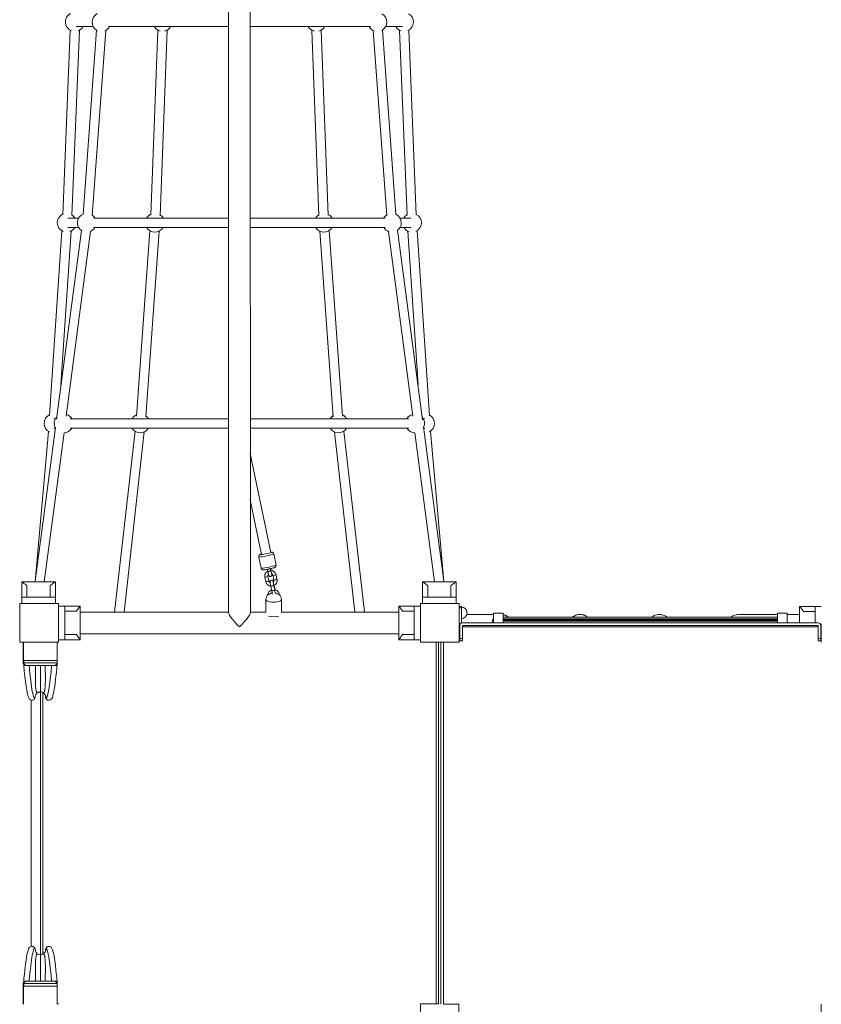
# Paper-space layout 'Layout1' of a CAD drawing. Units: millimetres. Extents: x -10236 to 351, y -5486 to 5592.
# Drawn here: x -5864 to -4314, y -2528 to -625 of the extents above; entities that cross this region are included whole.
import ezdxf

# ---------------------------------------------------------------- set-up
doc = ezdxf.new("R2010")
doc.units = ezdxf.units.MM
doc.header["$MEASUREMENT"] = 0
for name, color, linetype, lineweight in [('Level 25', 7, 'Continuous', 0), ('Level 26', 7, 'Continuous', 0), ('Level 27', 7, 'Continuous', 0), ('Level 8', 18, 'Continuous', 0)]:
    doc.layers.add(name, color=color, linetype=linetype, lineweight=lineweight)

# ---------------------------------------------------------------- blocks, each defined once
blk = doc.blocks.new('ELV16-1001_2D')
at = {"layer": 'Level 25', "color": 7, "linetype": 'Continuous', "lineweight": 0}
for p, q in [((-5460.3, 1288.1), (-5459.7, -1771.3)), ((-5417.7, -1771.3), (-5418.3, 1288.1)), ((-5387.7, -1746), (-5387.7, -1771.1)), ((-5357.7, -1771.1), (-5357.7, -1746)), ((-5459.7, -1769.9), (-5746.7, -1769.9)), ((-5387.7, -1769.9), (-5417.7, -1769.9)), ((-5130.7, -1769.9), (-5357.7, -1769.9)), ((-5013.7, -1761.9), (-5013.7, -1759)), ((-5013.7, -1759), (-5009.7, -1759)), ((-5013.7, -1761.9), (-5009.7, -1761.9)), ((-5009.7, -1761.9), (-5009.7, -1759)), ((-5009.7, -1791.3), (-5009.7, -1761.9)), ((-4947.7, -1774.5), (-4999.1, -1774.5)), ((-4928.7, -1779.9), (-4398.7, -1779.9)), ((-4928.7, -1782.9), (-4398.7, -1782.9)), ((-4928.7, -1787.9), (-4398.7, -1787.9)), ((-4473.6, -1774.5), (-4398.7, -1774.5)), ((-4379.7, -1774.5), (-4355.7, -1774.5)), ((-4355.7, -1774.5), (-4355.7, -1790.9)), ((-5013.7, -1793.4), (-5012.1, -1793.4)), ((-5013.7, -1798.4), (-5012.8, -1798.4)), ((-5007.8, -1798.4), (-4319.8, -1798.4)), ((-4315.4, -1793.4), (-4314.3, -1793.4)), ((-4314.3, -1798.4), (-4314.3, -1793.4)), ((-5746.7, -1811.9), (-5130.7, -1811.9)), ((-5053.7, -1828.4), (-5053.7, -1901.2)), ((-5044.3, -1828.4), (-5049.3, -1828.4)), ((-5049.3, -1901.9), (-5049.3, -1828.4)), ((-5053.7, -1914.2), (-5053.7, -1901.2)), ((-5049.3, -1901.9), (-5049.3, -1914.9)), ((-5053.7, -1914.2), (-5053.7, -1936.2)), ((-5049.3, -1936.9), (-5049.3, -1914.9)), ((-5841.3, -1940.3), (-5841.3, -2416.6)), ((-5823.7, -2306.2), (-5823.7, -1924.4)), ((-5818.7, -2431), (-5818.7, -1925.7)), ((-5053.7, -1949.2), (-5053.7, -1936.2)), ((-5049.3, -1936.9), (-5049.3, -1949.9)), ((-5053.7, -1949.2), (-5053.7, -2036.2)), ((-5049.3, -2036.9), (-5049.3, -1949.9)), ((-5053.7, -2049.2), (-5053.7, -2036.2)), ((-5049.3, -2036.9), (-5049.3, -2049.9)), ((-5053.7, -2049.2), (-5053.7, -2527.7)), ((-5049.3, -2528.4), (-5049.3, -2049.9)), ((-5823.7, -2306.2), (-5823.7, -2319.2)), ((-5823.7, -2406.2), (-5823.7, -2319.2)), ((-5823.7, -2406.2), (-5823.7, -2419.2)), ((-5823.7, -2432.4), (-5823.7, -2419.2)), ((-5058.7, -2527.7), (-5053.7, -2527.7))]:
    blk.add_line(p, q, dxfattribs=at)
at = {"layer": 'Level 25', "color": 7, "linetype": 'Continuous', "lineweight": 0, "flags": 128}
for points in [[(-4314.8, -1798.4), (-4314.3, -1798.4), (-4314.3, -1828.4), (-4313.7, -1828.4)], [(-5058.7, -1828.4), (-5058.7, -2527.7), (-5088.7, -2527.7), (-5088.7, -2557.7)], [(-4313.7, -2528.4), (-4314.3, -2528.4), (-4314.3, -2558.4), (-5014.3, -2558.4), (-5014.3, -2528.4), (-5044.3, -2528.4), (-5044.3, -1828.4)], [(-5788.7, -2528.4), (-5788.7, -2527.7), (-5791.2, -2527.7)]]:
    blk.add_lwpolyline(points, dxfattribs=at)
at = {"layer": 'Level 25', "color": 7, "linetype": 'Continuous', "lineweight": 0}
for start, end in [(137.2933, 180.0062), (0.0062, 42.7177)]:
    blk.add_arc((-5372.7, -1746), 15, start, end, dxfattribs=at)
at = {"layer": 'Level 25', "color": 7, "linetype": 'Continuous', "lineweight": 0, "extrusion": (0, 0, -1)}
for centre, major_axis, ratio, start_param, end_param in [((-5372.7, -1746), (15, 0), 0.317874, 0, 3.141593), ((-4933.6, -1791.5), (0.3, -17), 0.979942, 1.627381, 2.146216), ((-4473.6, -1791.5), (0, -17), 0.97995, 3.141407, 3.141779)]:
    blk.add_ellipse(centre, major_axis=major_axis, ratio=ratio, start_param=start_param, end_param=end_param, dxfattribs=at)
at = {"layer": 'Level 25', "color": 7, "linetype": 'Continuous', "lineweight": 0}
for centre, major_axis, ratio, start_param, end_param in [((-5130.7, -1790.9), (0, 21), 0.000479, 0, 3.141593), ((-5438.7, -1790.9), (20.6, -20.6), 0.187026, 3.326519, 4.896796), ((-5438.7, -1790.9), (20.6, 20.6), 0.186564, 4.527462, 6.098778), ((-5372.7, -1774.4), (-15, 0), 0.317874, 0.849132, 2.291332), ((-4933.6, -1791.5), (0, 17), 0.982001, 1.012585, 1.533964)]:
    blk.add_ellipse(centre, major_axis=major_axis, ratio=ratio, start_param=start_param, end_param=end_param, dxfattribs=at)
for points, knots in [([(-5376.8, -1727.1), (-5379.5, -1728.2), (-5382.3, -1730.7), (-5383.4, -1734.5), (-5383.6, -1735.7), (-5383.7, -1736.3), (-5383.7, -1736.5)], [0, 0, 0, 0, 0.708255, 0.843307, 0.970645, 1.000001, 1.000001, 1.000001, 1.000001]), ([(-5361.7, -1736.4), (-5361.7, -1736.1), (-5361.8, -1735.2), (-5362.1, -1733.8), (-5363, -1731.8), (-5365.3, -1728.6), (-5368.5, -1726.9), (-5370.8, -1726.5)], [0, 0, 0, 0, 0.070499, 0.18345, 0.296442, 0.522815, 1, 1, 1, 1]), ([(-5383.7, -1736.2), (-5383.6, -1736.8), (-5381.1, -1735.4), (-5377.9, -1733.6), (-5376, -1732.9), (-5375.6, -1732.8)], [0, 0, 0, 0, 0.446287, 0.874609, 1, 1, 1, 1]), ([(-5369.4, -1732.9), (-5367.6, -1733.6), (-5364.6, -1735.3), (-5361.8, -1736.8), (-5361.7, -1736.3), (-5361.7, -1736.2)], [0, 0, 0, 0, 0.542539, 0.985144, 1.000001, 1.000001, 1.000001, 1.000001]), ([(-4918.8, -1779.9), (-4919.3, -1779.5), (-4920, -1778.9), (-4921, -1778.2), (-4921.8, -1777.8), (-4922.4, -1777.4), (-4923, -1777.1), (-4924, -1776.6), (-4925.5, -1775.9), (-4927.2, -1775.4), (-4928.3, -1775.1), (-4928.7, -1775)], [0, 0, 0, 0, 0.177251, 0.271746, 0.354755, 0.426223, 0.486461, 0.563007, 0.706389, 0.902301, 1.000001, 1.000001, 1.000001, 1.000001]), ([(-4914.1, -1784.6), (-4914.1, -1784.6), (-4914.6, -1784), (-4915.1, -1783.4), (-4915.6, -1782.9)], [0, 0, 0, 0, 0.005557, 1.000027, 1.000027, 1.000027, 1.000027]), ([(-4911.7, -1787.9), (-4912, -1787.4), (-4912.4, -1786.8), (-4912.8, -1786.2), (-4912.9, -1786.2)], [0, 0, 0, 0, 0.860788, 1.000018, 1.000018, 1.000018, 1.000018]), ([(-4765.5, -1779.9), (-4766.9, -1778.8), (-4768.9, -1777.4), (-4771.8, -1776.1), (-4773.9, -1775.3), (-4776.2, -1774.8), (-4780.2, -1774.3), (-4784.3, -1774.7), (-4789.8, -1776.4), (-4792.9, -1778.3), (-4794.8, -1779.9)], [0, 0, 0, 0, 0.189803, 0.249483, 0.301403, 0.398876, 0.456247, 0.672971, 0.750456, 1.000003, 1.000003, 1.000003, 1.000003]), ([(-4612, -1779.9), (-4617.7, -1775.2), (-4628.2, -1772.5), (-4638.1, -1777.5), (-4640.1, -1778.8), (-4641.5, -1779.9)], [0, 0, 0, 0, 0.765208, 0.816509, 1.000003, 1.000003, 1.000003, 1.000003]), ([(-4607.6, -1784.6), (-4607.8, -1784.4), (-4608.3, -1783.8), (-4608.7, -1783.3), (-4609.1, -1782.9)], [0, 0, 0, 0, 0.284333, 1.000036, 1.000036, 1.000036, 1.000036]), ([(-4491.5, -1782.9), (-4491.7, -1783.1), (-4492.2, -1783.7), (-4492.7, -1784.2), (-4492.9, -1784.6)], [0, 0, 0, 0, 0.455079, 1.000001, 1.000001, 1.000001, 1.000001]), ([(-4474.9, -1774.5), (-4475.4, -1774.6), (-4478.7, -1774.8), (-4483.8, -1776.6), (-4487.1, -1779), (-4487.9, -1779.6), (-4488.2, -1779.9)], [0, 0, 0, 0, 0.099853, 0.774594, 0.900264, 1, 1, 1, 1])]:
    blk.add_open_spline(points, degree=3, knots=knots, dxfattribs=at)
for points in [[(-4800.7, -1786.2), (-4801.1, -1786.7), (-4801.5, -1787.3), (-4801.8, -1787.9)], [(-4799.4, -1784.4), (-4799.4, -1784.5), (-4799.4, -1784.5), (-4799.5, -1784.6)], [(-4798, -1782.9), (-4798.2, -1783), (-4798.3, -1783.2), (-4798.5, -1783.4)], [(-4760.8, -1784.6), (-4761.3, -1784), (-4761.8, -1783.4), (-4762.3, -1782.9)], [(-4759.4, -1786.4), (-4759.5, -1786.3), (-4759.5, -1786.2), (-4759.6, -1786.2)], [(-4758.4, -1787.9), (-4758.5, -1787.7), (-4758.6, -1787.6), (-4758.7, -1787.4)], [(-4647.5, -1786.2), (-4647.9, -1786.7), (-4648.3, -1787.3), (-4648.6, -1787.9)], [(-4644.8, -1782.9), (-4645.3, -1783.4), (-4645.8, -1784), (-4646.2, -1784.6)], [(-4605.1, -1787.9), (-4605.4, -1787.3), (-4605.8, -1786.7), (-4606.3, -1786.2)], [(-4495, -1787.4), (-4495.1, -1787.6), (-4495.2, -1787.7), (-4495.3, -1787.9)], [(-4494.1, -1786.2), (-4494.2, -1786.2), (-4494.2, -1786.3), (-4494.3, -1786.4)]]:
    blk.add_open_spline(points, degree=3, dxfattribs=at)
at = {"layer": 'Level 26', "color": 7, "linetype": 'Continuous', "lineweight": 0}
for p, q in [((-5401.5, -1663.6), (-5397.1, -1685.1)), ((-5367.7, -1679.1), (-5372.1, -1657.6)), ((-5384.9, -1687.4), (-5384, -1691.6)), ((-5378.1, -1690.4), (-5379, -1686.2)), ((-5377.5, -1689.2), (-5378.1, -1686)), ((-5859.8, -1711.4), (-5859.8, -1741.4)), ((-5794.8, -1711.4), (-5859.8, -1711.4)), ((-5794.8, -1711.4), (-5794.8, -1741.4)), ((-5389.5, -1702.3), (-5387.8, -1711.1)), ((-5381.9, -1709.9), (-5383.7, -1701.1)), ((-5373.9, -1699.2), (-5372.1, -1708)), ((-5366.2, -1706.8), (-5368, -1698)), ((-5084.8, -1711.4), (-5084.8, -1741.4)), ((-5061.4, -1711.4), (-5084.8, -1711.4)), ((-5044.2, -1711.4), (-5061.4, -1711.4)), ((-5019.8, -1711.4), (-5044.2, -1711.4)), ((-5019.8, -1711.4), (-5019.8, -1741.4)), ((-5849.8, -1718.6), (-5849.8, -1741.4)), ((-5804.8, -1718.6), (-5804.8, -1741.4)), ((-5378.3, -1720), (-5376.5, -1728.8)), ((-5370.6, -1727.6), (-5372.4, -1718.8)), ((-5370, -1726.3), (-5371.5, -1718.5)), ((-5074.8, -1718.6), (-5074.8, -1741.4)), ((-5029.8, -1718.6), (-5029.8, -1741.4)), ((-5859.8, -1753.4), (-5859.8, -1741.4)), ((-5859.8, -1741.4), (-5794.8, -1741.4)), ((-5794.8, -1753.4), (-5794.8, -1741.4)), ((-5084.8, -1753.4), (-5084.8, -1741.4)), ((-5084.8, -1741.4), (-5019.8, -1741.4)), ((-5019.8, -1753.4), (-5019.8, -1741.4)), ((-5788.7, -1758.4), (-5776.7, -1758.4)), ((-5776.7, -1823.4), (-5776.7, -1758.4)), ((-5746.7, -1758.4), (-5776.7, -1758.4)), ((-5754, -1768.4), (-5776.7, -1768.4)), ((-5746.7, -1758.4), (-5746.7, -1823.4)), ((-5130.7, -1758.4), (-5100.7, -1758.4)), ((-5130.7, -1758.4), (-5130.7, -1823.4)), ((-5123.5, -1768.4), (-5100.7, -1768.4)), ((-5088.7, -1758.4), (-5100.7, -1758.4)), ((-5100.7, -1823.4), (-5100.7, -1758.4)), ((-4355.7, -1759), (-4355.7, -1774.5)), ((-4355.7, -1759), (-4325.7, -1759)), ((-4348.5, -1769), (-4325.7, -1769)), ((-4325.7, -1790.9), (-4325.7, -1759)), ((-4313.7, -1759), (-4325.7, -1759)), ((-4947.7, -1790.9), (-4947.7, -1771.9)), ((-4947.7, -1771.9), (-4928.7, -1771.9)), ((-4928.7, -1771.9), (-4928.7, -1784.6)), ((-4928.7, -1784.6), (-4928.7, -1785.4)), ((-4895.2, -1784.6), (-4928.7, -1784.6)), ((-4928.7, -1785.4), (-4928.7, -1786.2)), ((-4928.7, -1786.2), (-4928.7, -1790.9)), ((-4928.7, -1786.2), (-4887.2, -1786.2)), ((-4879.2, -1784.6), (-4894.5, -1784.6)), ((-4886.5, -1786.2), (-4871.2, -1786.2)), ((-4863.2, -1784.6), (-4878.5, -1784.6)), ((-4870.5, -1786.2), (-4855.2, -1786.2)), ((-4847.2, -1784.6), (-4862.5, -1784.6)), ((-4854.5, -1786.2), (-4839.2, -1786.2)), ((-4831.2, -1784.6), (-4846.5, -1784.6)), ((-4838.5, -1786.2), (-4823.2, -1786.2)), ((-4815.2, -1784.6), (-4830.5, -1784.6)), ((-4822.5, -1786.2), (-4807.2, -1786.2)), ((-4799.2, -1784.6), (-4814.5, -1784.6)), ((-4806.5, -1786.2), (-4791.2, -1786.2)), ((-4783.2, -1784.6), (-4798.5, -1784.6)), ((-4790.5, -1786.2), (-4775.2, -1786.2)), ((-4767.2, -1784.6), (-4782.5, -1784.6)), ((-4774.5, -1786.2), (-4759.2, -1786.2)), ((-4751.2, -1784.6), (-4766.5, -1784.6)), ((-4758.5, -1786.2), (-4743.2, -1786.2)), ((-4735.2, -1784.6), (-4750.5, -1784.6)), ((-4742.5, -1786.2), (-4727.2, -1786.2)), ((-4719.2, -1784.6), (-4734.5, -1784.6)), ((-4726.5, -1786.2), (-4711.2, -1786.2)), ((-4703.2, -1784.6), (-4718.5, -1784.6)), ((-4710.5, -1786.2), (-4695.2, -1786.2)), ((-4687.2, -1784.6), (-4702.5, -1784.6)), ((-4694.5, -1786.2), (-4679.2, -1786.2)), ((-4671.2, -1784.6), (-4686.5, -1784.6)), ((-4678.5, -1786.2), (-4663.2, -1786.2)), ((-4655.2, -1784.6), (-4670.5, -1784.6)), ((-4662.5, -1786.2), (-4647.2, -1786.2)), ((-4639.2, -1784.6), (-4654.5, -1784.6)), ((-4646.5, -1786.2), (-4631.2, -1786.2)), ((-4623.2, -1784.6), (-4638.5, -1784.6)), ((-4630.5, -1786.2), (-4615.2, -1786.2)), ((-4607.2, -1784.6), (-4622.5, -1784.6)), ((-4614.5, -1786.2), (-4599.2, -1786.2)), ((-4591.2, -1784.6), (-4606.5, -1784.6)), ((-4598.5, -1786.2), (-4583.2, -1786.2)), ((-4575.2, -1784.6), (-4590.5, -1784.6)), ((-4582.5, -1786.2), (-4567.2, -1786.2)), ((-4559.2, -1784.6), (-4574.5, -1784.6)), ((-4566.5, -1786.2), (-4551.2, -1786.2)), ((-4543.2, -1784.6), (-4558.5, -1784.6)), ((-4550.5, -1786.2), (-4535.2, -1786.2)), ((-4527.2, -1784.6), (-4542.5, -1784.6)), ((-4534.5, -1786.2), (-4519.2, -1786.2)), ((-4511.2, -1784.6), (-4526.5, -1784.6)), ((-4518.5, -1786.2), (-4503.2, -1786.2)), ((-4487.2, -1784.6), (-4510.5, -1784.6)), ((-4502.5, -1786.2), (-4495.2, -1786.2)), ((-4494.5, -1786.2), (-4479.2, -1786.2)), ((-4471.2, -1784.6), (-4486.5, -1784.6)), ((-4478.5, -1786.2), (-4463.2, -1786.2)), ((-4455.2, -1784.6), (-4470.5, -1784.6)), ((-4462.5, -1786.2), (-4447.2, -1786.2)), ((-4439.2, -1784.6), (-4454.5, -1784.6)), ((-4446.5, -1786.2), (-4431.2, -1786.2)), ((-4398.7, -1784.6), (-4438.5, -1784.6)), ((-4430.5, -1786.2), (-4398.7, -1786.2)), ((-4398.7, -1790.9), (-4398.7, -1771.9)), ((-4398.7, -1771.9), (-4379.7, -1771.9)), ((-4379.7, -1771.9), (-4379.7, -1790.9)), ((-5012.8, -1820.9), (-5012.8, -1795.9)), ((-4319.8, -1790.9), (-5007.8, -1790.9)), ((-5007.8, -1795.9), (-4319.8, -1795.9)), ((-5007.8, -1795.9), (-5007.8, -1820.9)), ((-4319.8, -1795.9), (-4319.8, -1820.9)), ((-4314.8, -1820.9), (-4314.8, -1795.9)), ((-5788.7, -1823.4), (-5776.7, -1823.4)), ((-5754, -1813.4), (-5776.7, -1813.4)), ((-5746.7, -1823.4), (-5776.7, -1823.4)), ((-5130.7, -1823.4), (-5100.7, -1823.4)), ((-5123.5, -1813.4), (-5100.7, -1813.4)), ((-5088.7, -1823.4), (-5100.7, -1823.4)), ((-5012.8, -1820.9), (-5012.8, -1825.9)), ((-5012.8, -1820.9), (-5007.8, -1820.9)), ((-5007.8, -1825.9), (-5012.8, -1825.9)), ((-5007.8, -1825.9), (-5007.8, -1820.9)), ((-4319.8, -1825.9), (-4319.8, -1820.9)), ((-4314.8, -1820.9), (-4319.8, -1820.9)), ((-4319.8, -1825.9), (-4314.8, -1825.9)), ((-4314.8, -1820.9), (-4314.8, -1825.9)), ((-4313.7, -1824), (-4314.3, -1824)), ((-5856.8, -1828.4), (-5856.8, -1840.4)), ((-5856.8, -1870.4), (-5856.8, -1840.4)), ((-5856.2, -1840.4), (-5856.8, -1840.4)), ((-5856.2, -1828.4), (-5856.2, -1863.4)), ((-5791.2, -1863.4), (-5791.2, -1828.4)), ((-5791.2, -1863.4), (-5856.2, -1863.4)), ((-5856.8, -1870.4), (-5856, -1870.4)), ((-5856.8, -2486.4), (-5856, -2486.4)), ((-5856.8, -2486.4), (-5856.8, -2516.4)), ((-5856.2, -2493.4), (-5791.2, -2493.4)), ((-5856.2, -2493.4), (-5856.2, -2528.4)), ((-5791.2, -2528.4), (-5791.2, -2493.4)), ((-5856.8, -2528.4), (-5856.8, -2516.4)), ((-5856.2, -2516.4), (-5856.8, -2516.4))]:
    blk.add_line(p, q, dxfattribs=at)
at = {"layer": 'Level 26', "color": 7, "linetype": 'Continuous', "lineweight": 0, "flags": 128}
for points in [[(-5863.7, -1828.4), (-5863.7, -1828.4), (-5863.7, -1753.4), (-5863.7, -1753.4)], [(-5863.7, -1753.4), (-5863.7, -1753.4), (-5788.7, -1753.4), (-5788.7, -1753.4)], [(-5788.7, -1753.4), (-5788.7, -1753.4), (-5788.7, -1828.4), (-5788.7, -1828.4)], [(-5088.7, -1753.4), (-5088.7, -1753.4), (-5013.7, -1753.4), (-5013.7, -1753.4)], [(-5088.7, -1828.4), (-5088.7, -1828.4), (-5088.7, -1753.4), (-5088.7, -1753.4)], [(-5013.7, -1753.4), (-5013.7, -1753.4), (-5013.7, -1759)], [(-5013.7, -1761.9), (-5013.7, -1828.4), (-5013.7, -1828.4)], [(-5788.7, -1828.4), (-5788.7, -1828.4), (-5863.7, -1828.4), (-5863.7, -1828.4)], [(-5049.3, -1828.4), (-5088.7, -1828.4), (-5088.7, -1828.4)], [(-5013.7, -1828.4), (-5013.7, -1828.4), (-5044.3, -1828.4)]]:
    blk.add_lwpolyline(points, dxfattribs=at)
at = {"layer": 'Level 26', "color": 7, "linetype": 'Continuous', "lineweight": 0}
for centre, radius, start, end in [((-5757.2, -629.2), 18.2, 117.0044, 248.7763), ((-5705.7, -629.2), 18.2, 116.1726, 244.1594), ((-5172.2, -629.2), 18.2, 0, 61.9959), ((-5120.7, -629.2), 18.2, 0, 61.1635), ((-5757.2, -629.2), 18.2, 290.6045, 330.3629), ((-5705.7, -629.2), 18.2, 291.4105, 330.3629), ((-5587.7, -629.2), 18.2, 209.6371, 256.7004), ((-5587.7, -629.2), 18.2, 283.0921, 330.3629), ((-5290.3, -629.2), 18.2, 209.6371, 258.9509), ((-5290.3, -629.2), 18.2, 285.3963, 330.3629), ((-5172.2, -629.2), 18.2, 209.6371, 250.5233), ((-5172.2, -629.2), 18.2, 297.795, 0), ((-5120.7, -629.2), 18.2, 209.6371, 251.3786), ((-5120.7, -629.2), 18.2, 293.2123, 0), ((-5772.8, -1017.3), 18.2, 115.5108, 246.8182), ((-5772.8, -1017.3), 18.2, 29.6371, 56.2026), ((-5734, -1017.3), 18.2, 113.6505, 238.6126), ((-5734, -1017.3), 18.2, 29.6371, 54.3424), ((-5602.4, -1017.3), 18.2, 115.6325, 150.3629), ((-5602.4, -1017.3), 18.2, 29.6371, 56.3243), ((-5275.6, -1017.3), 18.2, 121.8107, 150.3629), ((-5275.6, -1017.3), 18.2, 29.6371, 62.5365), ((-5144, -1017.3), 18.2, 123.7963, 150.3629), ((-5144, -1017.3), 18.2, 360, 64.522), ((-5105.2, -1017.3), 18.2, 121.9326, 150.3629), ((-5105.2, -1017.3), 18.2, 0, 62.6583), ((-5772.8, -1017.3), 18.2, 289.5806, 330.3629), ((-5734, -1017.3), 18.2, 290.134, 330.3629), ((-5602.4, -1017.3), 18.2, 209.6371, 330.3629), ((-5275.6, -1017.3), 18.2, 209.6371, 330.3629), ((-5144, -1017.3), 18.2, 209.6371, 251.7496), ((-5144, -1017.3), 18.2, 303.3028, 360), ((-5105.2, -1017.3), 18.2, 209.6371, 252.3778), ((-5105.2, -1017.3), 18.2, 295.1769, 0), ((-5798.4, -1405.3), 18.2, 114.0314, 245.0841), ((-5778.8, -1405.3), 18.2, 29.6371, 72.5526), ((-5630.5, -1405.3), 18.2, 113.6715, 150.3629), ((-5247.5, -1405.3), 18.2, 29.6371, 64.5009), ((-5099.2, -1405.3), 18.2, 105.834, 150.3629), ((-5079.6, -1405.3), 18.2, 360, 64.1402), ((-5778.8, -1405.3), 18.2, 137.2313, 207.7164), ((-5630.5, -1405.3), 18.2, 29.6371, 54.3634), ((-5247.5, -1405.3), 18.2, 123.7752, 150.3629), ((-5099.2, -1405.3), 18.2, 360, 39.9057), ((-5099.2, -1405.3), 18.2, 335.1466, 360), ((-5079.6, -1405.3), 18.2, 296.9136, 360), ((-5778.8, -1405.3), 18.2, 272.3951, 330.3629), ((-5630.5, -1405.3), 18.2, 209.6371, 330.3629), ((-5247.5, -1405.3), 18.2, 209.6371, 330.3629), ((-5099.2, -1405.3), 18.2, 209.6371, 269.2183), ((-5009.7, -1771.5), 11, 0, 90), ((-5009.7, -1771.5), 11, 270, 0)]:
    blk.add_arc(centre, radius, start, end, dxfattribs=at)
at = {"layer": 'Level 26', "color": 7, "linetype": 'Continuous', "lineweight": 0, "extrusion": (0, 0, -1)}
for centre, radius, start, end in [((4894.8, -1784), 0.7, 0, 360), ((4886.8, -1786.8), 0.7, 0, 360), ((4878.8, -1784), 0.7, 0, 360), ((4870.8, -1786.8), 0.7, 0, 360), ((4862.8, -1784), 0.7, 0, 360), ((4854.8, -1786.8), 0.7, 0, 360), ((4846.8, -1784), 0.7, 0, 360), ((4838.8, -1786.8), 0.7, 0, 360), ((4830.8, -1784), 0.7, 0, 360), ((4822.8, -1786.8), 0.7, 0, 360), ((4814.8, -1784), 0.7, 0, 360), ((4806.8, -1786.8), 0.7, 0, 360), ((4798.8, -1784), 0.7, 0, 360), ((4790.8, -1786.8), 0.7, 0, 360), ((4782.8, -1784), 0.7, 0, 360), ((4774.8, -1786.8), 0.7, 0, 360), ((4766.8, -1784), 0.7, 0, 360), ((4758.8, -1786.8), 0.7, 0, 360), ((4750.8, -1784), 0.7, 0, 360), ((4742.8, -1786.8), 0.7, 0, 360), ((4734.8, -1784), 0.7, 0, 360), ((4726.8, -1786.8), 0.7, 0, 360), ((4718.8, -1784), 0.7, 0, 360), ((4710.8, -1786.8), 0.7, 0, 360), ((4702.8, -1784), 0.7, 0, 360), ((4694.8, -1786.8), 0.7, 0, 360), ((4686.8, -1784), 0.7, 0, 360), ((4678.8, -1786.8), 0.7, 0, 360), ((4670.8, -1784), 0.7, 0, 360), ((4662.8, -1786.8), 0.7, 0, 360), ((4654.8, -1784), 0.7, 0, 360), ((4646.8, -1786.8), 0.7, 0, 360), ((4638.8, -1784), 0.7, 0, 360), ((4630.8, -1786.8), 0.7, 0, 360), ((4622.8, -1784), 0.7, 0, 360), ((4614.8, -1786.8), 0.7, 0, 360), ((4606.8, -1784), 0.7, 0, 360), ((4598.8, -1786.8), 0.7, 0, 360), ((4590.8, -1784), 0.7, 0, 360), ((4582.8, -1786.8), 0.7, 0, 360), ((4574.8, -1784), 0.7, 0, 360), ((4566.8, -1786.8), 0.7, 0, 360), ((4558.8, -1784), 0.7, 0, 360), ((4550.8, -1786.8), 0.7, 0, 360), ((4542.8, -1784), 0.7, 0, 360), ((4534.8, -1786.8), 0.7, 0, 360), ((4526.8, -1784), 0.7, 0, 360), ((4518.8, -1786.8), 0.7, 0, 360), ((4510.8, -1784), 0.7, 0, 360), ((4502.8, -1786.8), 0.7, 0, 360), ((4494.8, -1786.8), 0.7, 0, 360), ((4486.8, -1784), 0.7, 0, 360), ((4478.8, -1786.8), 0.7, 0, 360), ((4470.8, -1784), 0.7, 0, 360), ((4462.8, -1786.8), 0.7, 0, 360), ((4454.8, -1784), 0.7, 0, 360), ((4446.8, -1786.8), 0.7, 0, 360), ((4438.8, -1784), 0.7, 0, 360), ((4430.8, -1786.8), 0.7, 0, 360), ((5007.8, -1795.9), 5, 0, 90), ((4319.8, -1795.9), 5, 90, 180)]:
    blk.add_arc(centre, radius, start, end, dxfattribs=at)
at = {"layer": 'Level 26', "color": 7, "linetype": 'Continuous', "lineweight": 0}
for centre, major_axis, ratio, start_param, end_param in [((-5387.6, -1656.7), (-10.8, -2.2), 0.067714, 0.799834, 2.276852), ((-5387.6, -1656.7), (-10.8, -2.2), 0.067714, 2.276852, 3.691616), ((-5387.6, -1656.7), (-10.8, -2.2), 0.067714, 5.613288, 6.999547), ((-5387.6, -1656.7), (-10.8, -2.2), 0.067714, 0.716361, 0.799834), ((-5382.4, -1682.1), (-14.7, -3), 0.067714, 0, 3.141593), ((-5380.4, -1689.8), (-2.94, -0.6), 0.068145, 2.853759, 3.140361), ((-5386.6, -1701.7), (-2.94, -0.6), 0.068145, 0.000102, 3.086142), ((-5384.8, -1710.5), (-2.94, -0.6), 0.068145, 0.000106, 3.086142), ((-5386.6, -1701.7), (-2.94, -0.6), 0.068145, 3.086142, 3.141593), ((-5384.8, -1710.5), (-2.94, -0.6), 0.068145, 3.086142, 3.142152), ((-5372.9, -1726.9), (-2.94, -0.6), 0.068145, 2.499566, 3.141328)]:
    blk.add_ellipse(centre, major_axis=major_axis, ratio=ratio, start_param=start_param, end_param=end_param, dxfattribs=at)
at = {"layer": 'Level 26', "color": 7, "linetype": 'Continuous', "lineweight": 0, "extrusion": (0, 0, -1)}
for centre, major_axis, ratio, start_param, end_param in [((-5386.8, -1660.6), (14.7, 3), 0.067714, 2.425231, 3.141469), ((-5386.8, -1660.6), (14.7, 3), 0.067714, 6.283058, 8.708417), ((-5381.1, -1691), (2.94, 0.6), 0.068145, 0, 3.141593), ((-5370.9, -1698.6), (2.94, 0.6), 0.068145, 0.000437, 3.141593), ((-5369.2, -1707.4), (2.94, 0.6), 0.068145, 0, 3.141593), ((-5375.3, -1719.4), (2.94, 0.6), 0.068145, 6.282165, 9.425092), ((-5373.6, -1728.2), (2.94, 0.6), 0.068145, 0, 3.141593)]:
    blk.add_ellipse(centre, major_axis=major_axis, ratio=ratio, start_param=start_param, end_param=end_param, dxfattribs=at)
at = {"layer": 'Level 26', "color": 7, "linetype": 'Continuous', "lineweight": 0}
for points, knots in [([(-5372.1, -1657.6), (-5372.1, -1657.5), (-5372.4, -1656), (-5374.1, -1654.6), (-5376.5, -1654.2), (-5377.3, -1654.3), (-5378.4, -1654.4), (-5378.5, -1654.4)], [0, 0, 0, 0, 0.040773, 0.430284, 0.496982, 0.970498, 1, 1, 1, 1]), ([(-5396.1, -1657.9), (-5396.6, -1658), (-5397.4, -1658.3), (-5398.2, -1658.6), (-5398.9, -1658.9), (-5400.3, -1659.4), (-5401.9, -1661.6), (-5401.5, -1663.5), (-5401.5, -1663.6)], [0, 0, 0, 0, 0.172099, 0.333845, 0.440967, 0.531966, 0.976301, 1, 1, 1, 1]), ([(-5397.1, -1685.1), (-5397.1, -1685.2), (-5396.8, -1686.7), (-5395.1, -1688), (-5392.7, -1688.5), (-5390.7, -1688.3), (-5386, -1687.7), (-5382.3, -1686.9), (-5381.5, -1686.7), (-5381.2, -1686.7)], [0, 0, 0, 0, 0.020089, 0.212281, 0.245191, 0.478833, 0.883996, 0.963102, 1, 1, 1, 1]), ([(-5384.2, -1690.7), (-5386.8, -1692.2), (-5389.2, -1695.1), (-5389.7, -1699.3), (-5389.8, -1700.8), (-5389.6, -1701.9), (-5389.5, -1702.3)], [0, 0, 0, 0, 0.651178, 0.774034, 0.896892, 1.000001, 1.000001, 1.000001, 1.000001]), ([(-5384, -1691.6), (-5384, -1691.9), (-5383.8, -1692.6), (-5383.6, -1693.8), (-5383.1, -1696), (-5382.6, -1697.8), (-5382.2, -1698.9), (-5382, -1699.6), (-5381.3, -1700.6), (-5379.2, -1701.6), (-5377.2, -1701), (-5376.4, -1699.4), (-5376.2, -1699), (-5376.2, -1698.5), (-5376.1, -1697.7), (-5376.2, -1696.8), (-5376.3, -1695.9)], [0, 0, 0, 0, 0.031739, 0.092324, 0.1531, 0.33927, 0.406917, 0.451486, 0.53444, 0.565783, 0.730866, 0.756535, 0.78013, 0.803006, 0.828555, 1, 1, 1, 1]), ([(-5381.2, -1686.7), (-5380.9, -1686.6), (-5380.1, -1686.4), (-5376.3, -1685.6), (-5372.9, -1684.8), (-5371, -1684.1), (-5370.3, -1683.8), (-5368.9, -1683.2), (-5367.3, -1681.1), (-5367.7, -1679.2), (-5367.7, -1679.1)], [0, 0, 0, 0, 0.043208, 0.124206, 0.537021, 0.627526, 0.687465, 0.738384, 0.98701, 1, 1, 1, 1]), ([(-5368, -1698), (-5368.1, -1697.7), (-5369.1, -1692.8), (-5373.9, -1689.4), (-5378.4, -1689.2)], [0, 0, 0, 0, 0.070626, 1, 1, 1, 1]), ([(-5376.6, -1696.8), (-5376.6, -1696.8), (-5376.8, -1696.3), (-5377.4, -1693.8), (-5378, -1691.2), (-5378.1, -1690.6), (-5378.1, -1690.4)], [0, 0, 0, 0, 0.136334, 0.798969, 0.945955, 1, 1, 1, 1]), ([(-5849.8, -1718.6), (-5851, -1717.8), (-5856, -1714.4), (-5859.4, -1711.6), (-5859.8, -1711.4), (-5859.8, -1711.4)], [0, 0, 0, 0, 0.205213, 0.882139, 1, 1, 1, 1]), ([(-5794.8, -1711.4), (-5794.8, -1711.3), (-5797.9, -1713.9), (-5803.5, -1717.7), (-5804.8, -1718.6)], [0, 0, 0, 0, 0.770153, 1, 1, 1, 1]), ([(-5387.8, -1711.1), (-5387.7, -1711.4), (-5386.7, -1716.1), (-5382.5, -1719.3), (-5378.3, -1719.9)], [0, 0, 0, 0, 0.075408, 1, 1, 1, 1]), ([(-5383.7, -1701.1), (-5383.7, -1701), (-5383.8, -1700.5), (-5383.8, -1699.6), (-5383.5, -1698.3), (-5383.1, -1697.5), (-5382.8, -1697.2)], [0, 0, 0, 0, 0.111371, 0.379809, 0.648911, 1, 1, 1, 1]), ([(-5379.4, -1713.3), (-5379.9, -1713), (-5380.6, -1712.5), (-5381.4, -1711.4), (-5381.7, -1710.6), (-5381.9, -1710.1), (-5381.9, -1709.9)], [0, 0, 0, 0, 0.368209, 0.633808, 0.899578, 1.000001, 1.000001, 1.000001, 1.000001]), ([(-5373, -1712), (-5373.1, -1711.6), (-5373.3, -1710.9), (-5373.5, -1710.3), (-5373.8, -1709.6), (-5374.5, -1708.6), (-5376.5, -1707.5), (-5378.6, -1708.2), (-5379.3, -1709.7), (-5379.5, -1710.2), (-5379.6, -1710.7), (-5379.7, -1712.1), (-5379.3, -1714.3), (-5378.7, -1717.9), (-5378.5, -1719.1), (-5378.3, -1719.8), (-5378.3, -1720)], [0, 0, 0, 0, 0.070027, 0.13463, 0.177192, 0.256413, 0.286345, 0.444007, 0.468522, 0.491055, 0.512901, 0.537297, 0.858814, 0.916987, 0.974929, 1, 1, 1, 1]), ([(-5377, -1695.5), (-5376.3, -1695.8), (-5375.3, -1696.5), (-5374.4, -1697.7), (-5374, -1698.6), (-5373.9, -1699.1), (-5373.9, -1699.2)], [0, 0, 0, 0, 0.460542, 0.687326, 0.914255, 1.000001, 1.000001, 1.000001, 1.000001]), ([(-5372.4, -1718.8), (-5373, -1715.9), (-5373.5, -1712.5), (-5373.6, -1711.3), (-5373.6, -1711.2), (-5373.6, -1711.2)], [0, 0, 0, 0, 0.839049, 0.934023, 1, 1, 1, 1]), ([(-5372.1, -1708), (-5372.1, -1708.2), (-5372, -1708.7), (-5372, -1709.6), (-5372.3, -1711.1), (-5373, -1712), (-5373.5, -1712.5)], [0, 0, 0, 0, 0.09494, 0.323775, 0.553177, 1, 1, 1, 1]), ([(-5372.4, -1718.9), (-5369.4, -1717.5), (-5366.6, -1714.3), (-5366, -1709.9), (-5366, -1708.3), (-5366.1, -1707.3), (-5366.2, -1706.8)], [0, 0, 0, 0, 0.67313, 0.788253, 0.90338, 1, 1, 1, 1]), ([(-5074.8, -1718.6), (-5076, -1717.8), (-5081, -1714.4), (-5084.4, -1711.6), (-5084.8, -1711.4), (-5084.8, -1711.4)], [0, 0, 0, 0, 0.205213, 0.882139, 1, 1, 1, 1]), ([(-5019.8, -1711.4), (-5019.8, -1711.3), (-5022.9, -1713.9), (-5028.5, -1717.7), (-5029.8, -1718.6)], [0, 0, 0, 0, 0.770153, 1, 1, 1, 1]), ([(-5376.5, -1728.8), (-5376.4, -1729), (-5376.3, -1729.8), (-5376, -1730.9), (-5375.5, -1733.2), (-5375.2, -1734.6), (-5374.9, -1735.4), (-5374.9, -1735.4), (-5374.9, -1735.4), (-5374.9, -1735.4)], [0, 0, 0, 0, 0.046776, 0.136062, 0.225632, 0.5, 0.5, 0.5, 1, 1, 1, 1]), ([(-5369.1, -1734), (-5369.1, -1734), (-5369.3, -1733.4), (-5369.9, -1731), (-5370.4, -1728.4), (-5370.6, -1727.8), (-5370.6, -1727.6)], [0, 0, 0, 0, 0.136274, 0.798875, 0.945859, 1, 1, 1, 1]), ([(-5746.7, -1758.4), (-5746.7, -1758.4), (-5749.2, -1761.4), (-5753.1, -1767), (-5754, -1768.4)], [0, 0, 0, 0, 0.770153, 1, 1, 1, 1]), ([(-5130.7, -1758.4), (-5130.8, -1758.4), (-5128.2, -1761.4), (-5124.3, -1767), (-5123.5, -1768.4)], [0, 0, 0, 0, 0.770153, 1, 1, 1, 1]), ([(-4355.7, -1759), (-4355.8, -1759), (-4353.2, -1762.1), (-4349.3, -1767.7), (-4348.5, -1769)], [0, 0, 0, 0, 0.770153, 1, 1, 1, 1]), ([(-5754, -1813.4), (-5753.2, -1814.5), (-5749.8, -1819.5), (-5747, -1823), (-5746.7, -1823.3), (-5746.7, -1823.4)], [0, 0, 0, 0, 0.205213, 0.882139, 1, 1, 1, 1]), ([(-5123.5, -1813.4), (-5124.3, -1814.5), (-5127.6, -1819.5), (-5130.5, -1823), (-5130.7, -1823.3), (-5130.7, -1823.4)], [0, 0, 0, 0, 0.205213, 0.882139, 1, 1, 1, 1])]:
    blk.add_open_spline(points, degree=3, knots=knots, dxfattribs=at)
for points in [[(-5377.5, -1689.3), (-5377.5, -1689.3), (-5377.5, -1689.2), (-5377.5, -1689.2)], [(-5369.9, -1726.7), (-5369.9, -1726.6), (-5369.9, -1726.5), (-5370, -1726.3)], [(-5856.8, -1870.4), (-5856.8, -1870.4), (-5856.6, -1870.1), (-5856, -1869.7)], [(-5856.8, -2486.4), (-5856.8, -2486.3), (-5856.6, -2486.6), (-5856, -2487)]]:
    blk.add_open_spline(points, degree=3, dxfattribs=at)
at = {"layer": 'Level 27', "color": 7, "linetype": 'Continuous', "lineweight": 0}
for p, q in [((-5766.3, -645), (-5780.6, -1002)), ((-5762.7, -1003.2), (-5748.3, -645.1)), ((-5754.5, -638.2), (-5721.6, -638.2)), ((-5715.4, -644.7), (-5741.3, -1001.4)), ((-5723.4, -1003.3), (-5697.4, -645.4)), ((-5692.3, -638.2), (-5460, -638.2)), ((-5596.8, -645), (-5610.3, -1002.6)), ((-5592.4, -1003.8), (-5578.7, -645.1)), ((-5418, -638.2), (-5185.6, -638.2)), ((-5298.7, -645.4), (-5285.1, -1003.5)), ((-5267.1, -1002.8), (-5280.7, -644.7)), ((-5180, -645.7), (-5154.1, -1003)), ((-5136.1, -1001.6), (-5162.1, -644.3)), ((-5156.4, -638.2), (-5123.4, -638.2)), ((-5129.1, -645.4), (-5114.8, -1002.9)), ((-5096.8, -1002.2), (-5111.1, -644.7)), ((-5749.8, -1008.3), (-5770.9, -1008.3)), ((-5459.9, -1008.3), (-5721, -1008.3)), ((-5156.9, -1008.3), (-5417.9, -1008.3)), ((-5107.1, -1008.3), (-5128.2, -1008.3)), ((-5770.9, -1026.3), (-5749.8, -1026.3)), ((-5721, -1026.3), (-5459.9, -1026.3)), ((-5417.9, -1026.3), (-5156.9, -1026.3)), ((-5128.2, -1026.3), (-5107.1, -1026.3)), ((-5782.3, -1032.8), (-5805.9, -1389.8)), ((-5744.5, -1032.1), (-5792.7, -1397.2)), ((-5783.9, -1330.6), (-5764.3, -1033.4)), ((-5773.8, -1391.5), (-5726.6, -1033.9)), ((-5612, -1032.7), (-5637.9, -1391)), ((-5620, -1392.8), (-5594, -1033.4)), ((-5283.4, -1033.7), (-5257.4, -1392.5)), ((-5239.5, -1391.2), (-5265.4, -1032.4)), ((-5150.9, -1034.1), (-5103.7, -1391.3)), ((-5084.6, -1398.1), (-5133, -1031.8)), ((-5113.1, -1033.6), (-5093.5, -1330.6)), ((-5071.6, -1390), (-5095.2, -1032.5)), ((-5794.6, -1396.3), (-5797.5, -1396.3)), ((-5459.8, -1396.3), (-5766.3, -1396.3)), ((-5111.6, -1396.3), (-5417.8, -1396.3)), ((-5080.4, -1396.3), (-5083.3, -1396.3)), ((-5794.8, -1412.9), (-5834.1, -1710.2)), ((-5808.3, -1420.6), (-5834.1, -1710.6)), ((-5816.1, -1711.4), (-5778, -1423.4)), ((-5797.5, -1414.3), (-5795, -1414.3)), ((-5766.3, -1414.3), (-5459.8, -1414.3)), ((-5640.7, -1420.4), (-5680.1, -1769.9)), ((-5662, -1769.9), (-5622.8, -1421.8)), ((-5417.8, -1414.3), (-5111.6, -1414.3)), ((-5254.7, -1422), (-5215.4, -1769.9)), ((-5197.3, -1769.9), (-5236.8, -1420)), ((-5099.4, -1423.4), (-5061.4, -1711.4)), ((-5043.4, -1710.2), (-5082.8, -1411.9)), ((-5082.5, -1414.3), (-5080.4, -1414.3)), ((-5043.3, -1710.6), (-5069.2, -1420.3)), ((-5378.4, -1654.8), (-5417.8, -1463.6)), ((-5417.8, -1552.8), (-5396, -1658.4)), ((-5856, -1863.4), (-5856, -1873.4)), ((-5855.9, -1863.4), (-5855.9, -1868.4)), ((-5791.5, -1868.4), (-5791.5, -1863.4)), ((-5791.4, -1873.4), (-5791.4, -1863.4)), ((-5856, -1868.9), (-5856, -1873.4)), ((-5856, -1873.4), (-5856, -1873.5)), ((-5856, -1873.4), (-5856, -1873.4)), ((-5856, -1873.4), (-5856, -1873.4)), ((-5856, -1873.4), (-5852.3, -1873.4)), ((-5791.5, -1868.4), (-5855.9, -1868.4)), ((-5850.2, -1873.4), (-5852.3, -1873.4)), ((-5850.2, -1873.4), (-5851.1, -1873.3)), ((-5851.1, -1873.3), (-5851.1, -1873.4)), ((-5850.2, -1873.4), (-5797.3, -1873.4)), ((-5796.3, -1873.3), (-5797.3, -1873.4)), ((-5797.3, -1873.4), (-5795.1, -1873.4)), ((-5796.3, -1873.4), (-5796.3, -1873.3)), ((-5795.1, -1873.4), (-5791.4, -1873.4)), ((-5791.4, -1873.4), (-5791.4, -1868.9)), ((-5791.4, -1873.5), (-5791.4, -1873.4)), ((-5791.4, -1873.4), (-5791.4, -1873.4)), ((-5791.4, -1873.4), (-5791.4, -1873.4)), ((-5828.6, -1925.6), (-5830.4, -1927)), ((-5817, -1927), (-5818.8, -1925.6)), ((-5856, -2483.2), (-5856, -2483.4)), ((-5856, -2483.4), (-5856, -2483.4)), ((-5856, -2483.4), (-5852.3, -2483.4)), ((-5856, -2483.4), (-5856, -2483.4)), ((-5856, -2483.4), (-5856, -2493.4)), ((-5856, -2487.9), (-5856, -2483.4)), ((-5855.9, -2493.4), (-5855.9, -2488.4)), ((-5791.5, -2488.4), (-5855.9, -2488.4)), ((-5850.2, -2483.4), (-5852.3, -2483.4)), ((-5851.1, -2483.4), (-5851.1, -2483.4)), ((-5850.2, -2483.4), (-5851.1, -2483.4)), ((-5850.2, -2483.4), (-5797.3, -2483.4)), ((-5796.3, -2483.4), (-5797.3, -2483.4)), ((-5797.3, -2483.4), (-5795.1, -2483.4)), ((-5796.3, -2483.4), (-5796.3, -2483.4)), ((-5795.1, -2483.4), (-5791.4, -2483.4)), ((-5791.5, -2488.4), (-5791.5, -2493.4)), ((-5791.4, -2483.4), (-5791.4, -2483.2)), ((-5791.4, -2483.4), (-5791.4, -2483.4)), ((-5791.4, -2493.4), (-5791.4, -2483.4)), ((-5791.4, -2483.4), (-5791.4, -2483.4)), ((-5791.4, -2483.4), (-5791.4, -2487.9))]:
    blk.add_line(p, q, dxfattribs=at)
for centre, start, end in [((-5839.2, -2422.4), 35.7569, 43.241), ((-5839.2, -2422.4), 0, 35.7569), ((-5808.2, -2422.4), 144.217, 180), ((-5808.2, -2422.4), 139.9488, 144.217)]:
    blk.add_arc(centre, 5.5, start, end, dxfattribs=at)
at = {"layer": 'Level 27', "color": 7, "linetype": 'Continuous', "lineweight": 0, "extrusion": (0, 0, -1)}
for start, end in [(333.1502, 0), (312.174, 333.1502), (299.2776, 312.174), (270, 299.2776), (240.7224, 270), (227.8332, 240.7224), (206.8603, 227.8332), (180, 206.8603)]:
    blk.add_arc((5823.7, -2422.4), 10, start, end, dxfattribs=at)
at = {"layer": 'Level 27', "color": 7, "linetype": 'Continuous', "lineweight": 0}
for major_axis, ratio, end_param in [((-8.92, 1.18), 0.26145, 0.467898), ((-8.96, 0.8), 0.351313, 0.248427)]:
    blk.add_ellipse((-5825.1, -1711.4), major_axis=major_axis, ratio=ratio, start_param=0, end_param=end_param, dxfattribs=at)
at = {"layer": 'Level 27', "color": 7, "linetype": 'Continuous', "lineweight": 0, "extrusion": (0, 0, -1)}
for major_axis, ratio, end_param in [((8.92, 1.18), 0.26145, 0.467898), ((8.96, 0.8), 0.351313, 0.248427)]:
    blk.add_ellipse((-5052.3, -1711.4), major_axis=major_axis, ratio=ratio, start_param=0, end_param=end_param, dxfattribs=at)
at = {"layer": 'Level 27', "color": 7, "linetype": 'Continuous', "lineweight": 0}
for points in [[(-5855.9, -1868.4), (-5856, -1868.5), (-5856, -1868.7), (-5856, -1868.9)], [(-5791.4, -1868.9), (-5791.4, -1868.7), (-5791.5, -1868.5), (-5791.5, -1868.4)], [(-5855.9, -2488.4), (-5856, -2488.2), (-5856, -2488), (-5856, -2487.9)], [(-5791.4, -2487.9), (-5791.4, -2488), (-5791.5, -2488.2), (-5791.5, -2488.4)]]:
    blk.add_open_spline(points, degree=3, dxfattribs=at)
for points, knots in [([(-5856, -1868.9), (-5855.8, -1869.5), (-5855.4, -1870.7), (-5854, -1872), (-5852.6, -1872.9), (-5851.6, -1873.2), (-5851.1, -1873.3)], [0, 0, 0, 0, 0.34735, 0.627149, 0.81289, 1, 1, 1, 1]), ([(-5856, -1873.5), (-5852.9, -1902.5), (-5850.4, -1930.2), (-5844.9, -1938.4), (-5840.9, -1941.2), (-5836.8, -1940.1), (-5835.2, -1938.1), (-5834.8, -1937.6)], [0, 0, 0, 0, 0.785507, 0.817977, 0.858052, 0.96546, 1, 1, 1, 1]), ([(-5833.7, -1934.4), (-5834.7, -1936.5), (-5837.8, -1936.1), (-5841.6, -1911.2), (-5843.8, -1889.9), (-5844.7, -1881.9), (-5845.2, -1876.3), (-5845.5, -1873.4)], [0, 0, 0, 0, 0.290685, 0.771253, 0.843519, 0.919691, 1, 1, 1, 1]), ([(-5802, -1873.4), (-5802.5, -1879.1), (-5805.2, -1908), (-5809.3, -1935.3), (-5812.4, -1935.8), (-5813.1, -1935.5), (-5813.5, -1934.7), (-5813.7, -1934.4)], [0, 0, 0, 0, 0.156481, 0.82073, 0.878333, 0.937929, 1, 1, 1, 1]), ([(-5812.7, -1937.6), (-5812.3, -1938.1), (-5811.4, -1938.9), (-5809.5, -1940.9), (-5801.7, -1939.5), (-5800.5, -1934.6), (-5796.4, -1920.6), (-5793.9, -1897), (-5791.6, -1875.5), (-5791.4, -1873.5)], [0, 0, 0, 0, 0.034538, 0.064158, 0.141944, 0.322852, 0.401729, 0.946737, 1, 1, 1, 1]), ([(-5796.3, -1873.3), (-5795.8, -1873.2), (-5794.8, -1872.9), (-5793.4, -1872), (-5792.1, -1870.7), (-5791.7, -1869.5), (-5791.4, -1868.9)], [0, 0, 0, 0, 0.187171, 0.372972, 0.652862, 1, 1, 1, 1]), ([(-5833.7, -1934.4), (-5833.8, -1935.1), (-5833.9, -1936.2), (-5834.5, -1937.2), (-5834.8, -1937.6)], [0, 0, 0, 0, 0.62818, 1, 1, 1, 1]), ([(-5832.6, -1929.8), (-5833.1, -1930.7), (-5833.6, -1932.1), (-5833.7, -1933.7), (-5833.7, -1934.4)], [0, 0, 0, 0, 0.581332, 1, 1, 1, 1]), ([(-5830.4, -1927), (-5831, -1927.5), (-5831.9, -1928.4), (-5832.4, -1929.5), (-5832.6, -1929.8)], [0, 0, 0, 0, 0.671438, 1, 1, 1, 1]), ([(-5823.7, -1924.4), (-5824.4, -1924.4), (-5825.7, -1924.5), (-5827.3, -1925), (-5828.3, -1925.5), (-5828.6, -1925.6)], [0, 0, 0, 0, 0.384154, 0.768309, 1, 1, 1, 1]), ([(-5818.8, -1925.6), (-5819.7, -1925.1), (-5821.4, -1924.5), (-5823.1, -1924.4), (-5823.7, -1924.4)], [0, 0, 0, 0, 0.615833, 1, 1, 1, 1]), ([(-5814.8, -1929.8), (-5815, -1929.5), (-5815.5, -1928.6), (-5816.3, -1927.6), (-5816.9, -1927.1), (-5817, -1927)], [0, 0, 0, 0, 0.328468, 0.864947, 1, 1, 1, 1]), ([(-5813.7, -1934.4), (-5813.8, -1933.7), (-5813.8, -1932.4), (-5814.3, -1930.9), (-5814.7, -1930.1), (-5814.8, -1929.8)], [0, 0, 0, 0, 0.418606, 0.837213, 1, 1, 1, 1]), ([(-5813.7, -1934.4), (-5813.6, -1935.1), (-5813.5, -1936.2), (-5812.9, -1937.2), (-5812.7, -1937.6)], [0, 0, 0, 0, 0.628196, 1, 1, 1, 1]), ([(-5834.8, -2419.2), (-5835.2, -2418.6), (-5836, -2417.8), (-5838, -2415.8), (-5845.8, -2417.2), (-5846.9, -2422.1), (-5851, -2436.1), (-5853.6, -2459.7), (-5855.9, -2481.2), (-5856, -2483.2)], [0, 0, 0, 0, 0.034539, 0.064158, 0.141945, 0.322855, 0.401733, 0.946747, 1, 1, 1, 1]), ([(-5791.4, -2483.2), (-5794.5, -2454.3), (-5797, -2426.5), (-5802.6, -2418.3), (-5806.5, -2415.5), (-5810.7, -2416.6), (-5812.2, -2418.6), (-5812.7, -2419.2)], [0, 0, 0, 0, 0.785509, 0.817979, 0.858053, 0.965461, 1, 1, 1, 1]), ([(-5833.7, -2422.4), (-5834.7, -2420.2), (-5837.8, -2420.6), (-5841.6, -2445.6), (-5843.9, -2467), (-5844.7, -2475), (-5845.2, -2480.5), (-5845.5, -2483.4)], [0, 0, 0, 0, 0.288104, 0.772778, 0.845528, 0.921375, 1, 1, 1, 1]), ([(-5802, -2483.4), (-5802.5, -2477.7), (-5805.2, -2448.8), (-5809.3, -2421.4), (-5812.5, -2420.9), (-5813.1, -2421.2), (-5813.5, -2422), (-5813.7, -2422.4)], [0, 0, 0, 0, 0.154472, 0.822284, 0.87919, 0.938185, 1, 1, 1, 1]), ([(-5856, -2487.9), (-5855.8, -2487.2), (-5855.4, -2486.1), (-5854, -2484.7), (-5852.6, -2483.8), (-5851.6, -2483.6), (-5851.1, -2483.4)], [0, 0, 0, 0, 0.34735, 0.627149, 0.81289, 1, 1, 1, 1]), ([(-5796.3, -2483.4), (-5795.8, -2483.6), (-5794.8, -2483.8), (-5793.4, -2484.7), (-5792.1, -2486.1), (-5791.7, -2487.2), (-5791.4, -2487.9)], [0, 0, 0, 0, 0.187171, 0.372972, 0.652862, 1, 1, 1, 1])]:
    blk.add_open_spline(points, degree=3, knots=knots, dxfattribs=at)
for points, weights in [([(-5828.6, -1925.6), (-5830.9, -1926.5), (-5833.6, -1918.7), (-5833.6, -1892.3), (-5833, -1873.4)], [0.869824886322, 0.934912618041, 0.989494006803, 0.989494006803, 1]), ([(-5823.7, -1924.4), (-5823.7, -1922.9), (-5823.7, -1912.9), (-5823.7, -1888.9), (-5823.7, -1873.4)], [1, 1, 0.968482020409, 0.968482020409, 1]), ([(-5818.8, -1925.6), (-5816.5, -1926.5), (-5813.9, -1918.7), (-5813.9, -1892.3), (-5814.5, -1873.4)], [0.869824886322, 0.934912618041, 0.989494006803, 0.989494006803, 1]), ([(-5828.6, -2431.1), (-5830.9, -2430.2), (-5833.6, -2438), (-5833.6, -2464.4), (-5833, -2483.4)], [0.869824886322, 0.934912618041, 0.989494006803, 0.989494006803, 1]), ([(-5823.7, -2432.4), (-5823.7, -2433.8), (-5823.7, -2443.8), (-5823.7, -2467.8), (-5823.7, -2483.4)], [1, 1, 0.968482020409, 0.968482020409, 1]), ([(-5818.8, -2431.1), (-5816.5, -2430.2), (-5813.9, -2438), (-5813.9, -2464.4), (-5814.5, -2483.4)], [0.869824886322, 0.934912618041, 0.989494006803, 0.989494006803, 1])]:
    blk.add_rational_spline(points, weights, degree=3, dxfattribs=at)

psp = doc.layouts.get("Layout1")

# ---------------------------------------------------------------- block references
at = {"layer": 'Level 8', "color": 7, "linetype": 'Continuous', "lineweight": 0}
psp.add_blockref('ELV16-1001_2D', (0, 0), dxfattribs=at)

doc.saveas('drawing.dxf')
